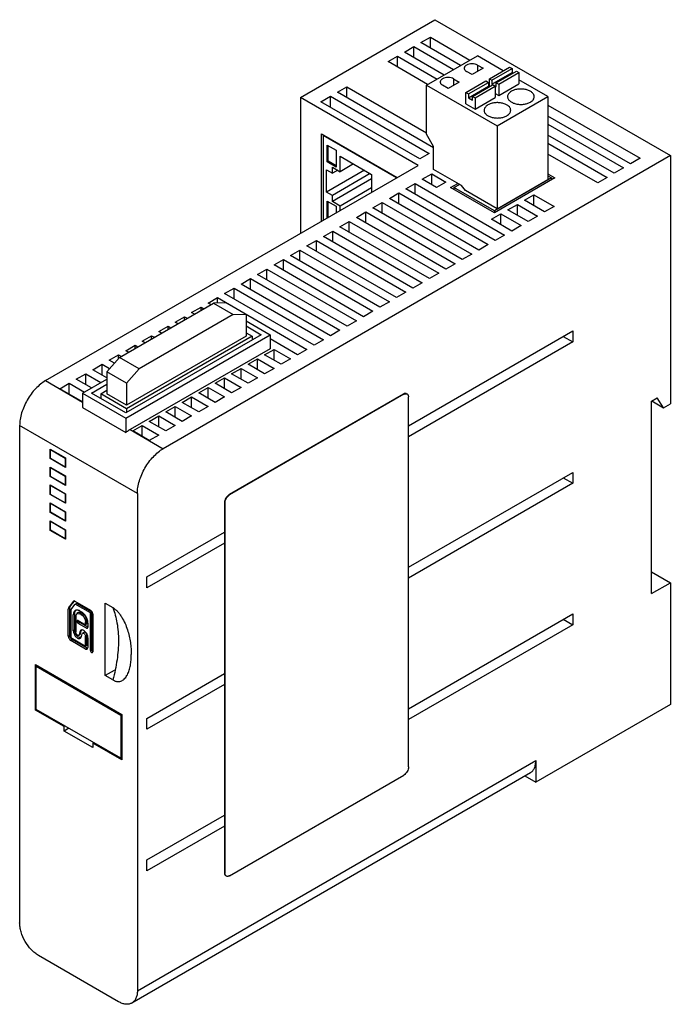
# Model space of a CAD drawing. Units: millimetres. Extents: x 14 to 112, y 15 to 162.
import ezdxf

# ---------------------------------------------------------------- set-up
doc = ezdxf.new("R2010")
doc.units = ezdxf.units.MM
doc.header["$LTSCALE"] = 11.499971
doc.layers.get('0').update_dxf_attribs({"linetype": 'CONTINUOUS'})

msp = doc.modelspace()

# ---------------------------------------------------------------- linework, layer by layer
at = {"color": 7}
for p, q in [((56.65, 150.64), (76.85, 162.31)), ((76.85, 162.31), (112.21, 141.9)), ((74.75, 158.87), (76.16, 159.68)), ((76.16, 158.05), (76.16, 159.68)), ((76.16, 159.68), (82.11, 156.25)), ((72.27, 157.44), (73.69, 158.26)), ((73.69, 156.62), (73.69, 158.26)), ((73.69, 158.26), (79.64, 154.82)), ((80.7, 155.43), (74.75, 158.87)), ((69.8, 156.01), (71.21, 156.83)), ((71.21, 155.19), (71.21, 156.83)), ((71.21, 156.83), (77.16, 153.39)), ((78.22, 154), (72.27, 157.44)), ((75.59, 152.48), (83.22, 156.89)), ((87.12, 154.64), (83.22, 156.89)), ((75.75, 152.58), (69.8, 156.01)), ((83.25, 155.5), (83.25, 154.54)), ((83.25, 155.5), (84.08, 155.02)), ((85.03, 153.43), (88.05, 155.18)), ((88.05, 155.18), (88.44, 154.96)), ((82.42, 154.06), (81.59, 154.54)), ((84.08, 155.02), (82.42, 154.06)), ((85.42, 153.21), (88.44, 154.96)), ((85.42, 152.63), (88.44, 154.38)), ((86.06, 152.84), (89.08, 154.59)), ((86.44, 152.62), (89.47, 154.36)), ((88.44, 154.96), (88.44, 154.38)), ((88.44, 154.38), (88.58, 154.3)), ((89.08, 154.59), (89.47, 154.36)), ((89.47, 154.36), (89.47, 152.67)), ((62.2, 151.42), (63.62, 152.24)), ((63.62, 150.61), (63.62, 152.24)), ((63.62, 152.24), (75.59, 145.33)), ((75.59, 145.12), (75.59, 152.48)), ((75.59, 152.48), (86.19, 146.36)), ((78.83, 151.99), (78, 152.47)), ((80.49, 152.94), (78.83, 151.99)), ((79.66, 153.42), (79.66, 152.47)), ((79.66, 153.42), (80.49, 152.94)), ((81.48, 151.38), (84.5, 153.13)), ((81.87, 151.16), (84.89, 152.9)), ((81.87, 150.58), (84.89, 152.32)), ((82.5, 150.79), (85.52, 152.54)), ((82.89, 150.57), (85.91, 152.31)), ((84.5, 153.13), (84.89, 152.9)), ((84.89, 152.9), (84.89, 152.32)), ((84.89, 152.32), (85.02, 152.25)), ((85.03, 152.25), (85.03, 153.43)), ((85.03, 153.43), (85.42, 153.21)), ((85.42, 153.21), (85.42, 152.63)), ((85.42, 152.63), (86.06, 152.26)), ((85.52, 152.54), (85.91, 152.31)), ((85.91, 152.31), (85.91, 150.62)), ((86.06, 152.26), (86.06, 152.84)), ((86.06, 152.84), (86.44, 152.62)), ((86.44, 150.93), (89.47, 152.67)), ((86.44, 152.62), (86.44, 150.93)), ((93.83, 150.77), (89.47, 153.29)), ((59.73, 149.99), (61.14, 150.81)), ((61.14, 149.18), (61.14, 150.81)), ((61.14, 150.81), (75.99, 142.24)), ((76.65, 143.08), (62.2, 151.42)), ((81.48, 149.69), (81.48, 151.38)), ((81.48, 151.38), (81.87, 151.16)), ((81.87, 151.16), (81.87, 150.58)), ((82.5, 150.21), (82.5, 150.79)), ((82.5, 150.79), (82.89, 150.57)), ((85.91, 151.23), (86.44, 150.93)), ((86.19, 146.36), (93.83, 150.77)), ((93.83, 150.77), (93.83, 138.32)), ((56.65, 150.64), (56.65, 130.23)), ((74.33, 140.44), (56.65, 150.64)), ((74.58, 141.42), (59.73, 149.99)), ((81.48, 149.69), (82.89, 148.88)), ((81.87, 150.58), (82.5, 150.21)), ((82.89, 148.88), (85.91, 150.62)), ((82.89, 150.57), (82.89, 148.88)), ((93.83, 149.48), (107.66, 141.5)), ((106.25, 140.68), (93.83, 147.85)), ((86.19, 146.36), (86.19, 133.91)), ((93.83, 146.63), (105.19, 140.07)), ((59.83, 132.07), (59.83, 145.17)), ((59.83, 145.17), (71.18, 138.62)), ((60.15, 144.99), (60.04, 144.93)), ((60.04, 144.93), (60.04, 132.19)), ((71.08, 138.56), (60.04, 144.93)), ((76.65, 143.29), (75.59, 145.12)), ((103.78, 139.25), (93.83, 144.99)), ((60.68, 140.97), (60.68, 143.5)), ((60.68, 143.5), (62.02, 142.72)), ((60.82, 141.05), (60.82, 143.42)), ((93.83, 143.77), (102.71, 138.64)), ((112.21, 141.9), (36.04, 97.92)), ((62.02, 142.72), (62.02, 140.19)), ((75.99, 142.24), (74.58, 141.42)), ((76.65, 139.83), (76.65, 143.29)), ((101.3, 137.82), (93.83, 142.14)), ((112.21, 141.9), (112.21, 104.65)), ((18.36, 108.13), (74.33, 140.44)), ((60.82, 141.05), (60.68, 140.97)), ((62.02, 140.19), (60.68, 140.97)), ((62.02, 140.36), (60.82, 141.05)), ((62.61, 139.49), (62.61, 141.81)), ((62.61, 141.81), (67.33, 139.09)), ((64.63, 140.65), (62.61, 139.49)), ((107.66, 141.5), (106.25, 140.68)), ((60.57, 136.43), (60.57, 139.75)), ((60.57, 139.75), (61.44, 139.25)), ((66.25, 139.71), (60.57, 136.43)), ((61.44, 139.25), (61.44, 140.16)), ((61.44, 140.16), (62.61, 139.49)), ((62.24, 139.7), (61.44, 139.25)), ((67.12, 139.21), (61.44, 135.93)), ((67.33, 139.09), (67.33, 136.4)), ((74.95, 138.35), (76.36, 139.16)), ((76.36, 137.53), (76.36, 139.16)), ((76.36, 139.16), (78.49, 137.94)), ((80.82, 137.43), (76.65, 139.83)), ((93.83, 139.16), (94.88, 138.56)), ((105.19, 140.07), (103.78, 139.25)), ((67.33, 138.41), (61.44, 135.02)), ((72.48, 136.92), (73.89, 137.74)), ((73.89, 136.1), (73.89, 137.74)), ((73.89, 137.74), (87.32, 129.98)), ((77.07, 137.12), (74.95, 138.35)), ((78.49, 137.94), (77.07, 137.12)), ((79.21, 137.11), (80.29, 137.73)), ((79.71, 137.11), (80.54, 137.59)), ((94.38, 138.56), (85.79, 133.6)), ((94.88, 138.56), (85.79, 133.31)), ((86.19, 133.91), (93.83, 138.32)), ((93.83, 138.88), (94.38, 138.56)), ((94.38, 138.56), (94.38, 138.27)), ((102.71, 138.64), (101.3, 137.82)), ((61.44, 135.93), (60.57, 136.43)), ((67.33, 137.07), (62.61, 134.34)), ((70, 135.49), (71.41, 136.31)), ((71.41, 134.67), (71.41, 136.31)), ((71.41, 136.31), (84.85, 128.55)), ((85.91, 129.16), (72.48, 136.92)), ((85.79, 133.31), (79.21, 137.11)), ((79.71, 137.11), (79.71, 136.82)), ((85.79, 133.6), (79.71, 137.11)), ((81.43, 136.66), (80.82, 137.43)), ((86.19, 133.91), (81.43, 136.66)), ((90.29, 135.2), (91.71, 136.02)), ((91.71, 134.39), (91.71, 136.02)), ((91.71, 136.02), (94.75, 134.27)), ((60.68, 132.56), (60.68, 135.09)), ((60.68, 135.09), (62.02, 134.31)), ((60.82, 132.64), (60.82, 135.01)), ((61.44, 135.02), (61.44, 135.93)), ((62.61, 134.34), (61.44, 135.02)), ((67.53, 134.06), (68.94, 134.88)), ((68.94, 133.24), (68.94, 134.88)), ((68.94, 134.88), (82.37, 127.12)), ((83.44, 127.73), (70, 135.49)), ((87.82, 133.78), (89.23, 134.59)), ((89.23, 132.96), (89.23, 134.59)), ((89.23, 134.59), (92.27, 132.84)), ((93.33, 133.45), (90.29, 135.2)), ((62.02, 134.31), (62.02, 133.33)), ((62.61, 133.67), (62.61, 134.34)), ((65.05, 132.63), (66.46, 133.45)), ((66.46, 131.82), (66.46, 133.45)), ((66.46, 133.45), (79.9, 125.69)), ((80.96, 126.3), (67.53, 134.06)), ((85.34, 132.35), (86.76, 133.16)), ((85.79, 133.6), (85.79, 133.31)), ((86.76, 131.53), (86.76, 133.16)), ((86.76, 133.16), (89.8, 131.41)), ((90.86, 132.02), (87.82, 133.78)), ((94.75, 134.27), (93.33, 133.45)), ((62.58, 131.2), (63.99, 132.02)), ((63.99, 130.39), (63.99, 132.02)), ((63.99, 132.02), (77.43, 124.26)), ((78.49, 124.88), (65.05, 132.63)), ((88.39, 130.59), (85.34, 132.35)), ((92.27, 132.84), (90.86, 132.02)), ((60.1, 129.77), (61.52, 130.59)), ((61.52, 128.96), (61.52, 130.59)), ((61.52, 130.59), (74.95, 122.83)), ((76.01, 123.45), (62.58, 131.2)), ((89.8, 131.41), (88.39, 130.59)), ((57.63, 128.35), (59.04, 129.16)), ((59.04, 127.53), (59.04, 129.16)), ((59.04, 129.16), (72.48, 121.41)), ((73.54, 122.02), (60.1, 129.77)), ((87.32, 129.98), (85.91, 129.16)), ((55.15, 126.92), (56.57, 127.73)), ((56.57, 126.1), (56.57, 127.73)), ((56.57, 127.73), (70, 119.98)), ((71.06, 120.59), (57.63, 128.35)), ((82.37, 127.12), (80.96, 126.3)), ((84.85, 128.55), (83.44, 127.73)), ((52.68, 125.49), (54.09, 126.3)), ((54.09, 124.67), (54.09, 126.3)), ((54.09, 126.3), (67.53, 118.55)), ((68.59, 119.16), (55.15, 126.92)), ((79.9, 125.69), (78.49, 124.88)), ((50.2, 124.06), (51.62, 124.88)), ((51.62, 123.24), (51.62, 124.88)), ((51.62, 124.88), (65.05, 117.12)), ((66.11, 117.73), (52.68, 125.49)), ((77.43, 124.26), (76.01, 123.45)), ((47.73, 122.63), (49.14, 123.45)), ((49.14, 121.81), (49.14, 123.45)), ((49.14, 123.45), (62.58, 115.69)), ((63.64, 116.3), (50.2, 124.06)), ((74.95, 122.83), (73.54, 122.02)), ((45.25, 121.2), (46.67, 122.02)), ((58.69, 113.44), (45.25, 121.2)), ((46.67, 120.38), (46.67, 122.02)), ((46.67, 122.02), (60.1, 114.26)), ((61.16, 114.87), (47.73, 122.63)), ((72.48, 121.41), (71.06, 120.59)), ((29.45, 111.61), (43.59, 119.77)), ((42.78, 119.77), (44.19, 120.59)), ((43.18, 119.54), (42.78, 119.77)), ((45.5, 119.81), (43.59, 119.77)), ((43.59, 119.77), (46.56, 118.06)), ((44.19, 119.79), (44.19, 120.59)), ((44.19, 120.59), (57.63, 112.83)), ((45.5, 119.81), (48.47, 118.1)), ((70, 119.98), (68.59, 119.16)), ((40.3, 118.34), (41.72, 119.16)), ((40.71, 118.11), (40.3, 118.34)), ((41.72, 118.69), (41.72, 119.16)), ((41.72, 119.16), (42.12, 118.93)), ((67.53, 118.55), (66.11, 117.73)), ((46.56, 118.06), (32.42, 109.89)), ((37.83, 116.91), (39.24, 117.73)), ((38.23, 116.68), (37.83, 116.91)), ((39.24, 117.26), (39.24, 117.73)), ((39.24, 117.73), (39.65, 117.5)), ((46.56, 118.06), (48.47, 118.1)), ((48.47, 118.1), (48.47, 114.81)), ((48.47, 117.11), (52.08, 115.03)), ((65.05, 117.12), (63.64, 116.3)), ((35.35, 115.49), (36.77, 116.3)), ((35.76, 115.25), (35.35, 115.49)), ((36.77, 115.83), (36.77, 116.3)), ((36.77, 116.3), (37.17, 116.07)), ((48.47, 116.36), (50.77, 115.03)), ((48.47, 115.32), (49.37, 114.8)), ((62.58, 115.69), (61.16, 114.87)), ((72.88, 101.35), (97.54, 115.59)), ((97.54, 115.59), (97.54, 113.95)), ((50.77, 115.03), (30.41, 103.28)), ((30.41, 102.52), (52.08, 115.03)), ((48.47, 114.81), (30.51, 104.44)), ((49.37, 114.8), (30.53, 103.92)), ((32.88, 114.06), (34.29, 114.87)), ((33.28, 113.82), (32.88, 114.06)), ((34.29, 114.4), (34.29, 114.87)), ((34.29, 114.87), (34.7, 114.64)), ((49.37, 114.8), (49.37, 114.22)), ((52.08, 115.03), (52.08, 112.92)), ((56.21, 112.02), (52.08, 114.4)), ((60.1, 114.26), (58.69, 113.44)), ((97.54, 113.95), (72.88, 99.72)), ((96.13, 114.77), (97.54, 113.95)), ((30.4, 112.63), (31.82, 113.44)), ((30.81, 112.39), (30.4, 112.63)), ((52.08, 112.92), (31.07, 100.79)), ((31.82, 112.98), (31.82, 113.44)), ((31.82, 113.44), (32.22, 113.21)), ((51.26, 112.02), (52.68, 112.83)), ((52.68, 111.2), (52.68, 112.83)), ((52.68, 112.83), (55.15, 111.4)), ((57.63, 112.83), (56.21, 112.02)), ((29.45, 111.61), (27.54, 109.44)), ((27.93, 111.2), (29.34, 112.02)), ((28.7, 110.76), (27.93, 111.2)), ((29.34, 111.49), (29.34, 112.02)), ((29.34, 112.02), (29.75, 111.78)), ((32.42, 109.89), (29.45, 111.61)), ((48.79, 110.59), (50.2, 111.4)), ((50.2, 109.77), (50.2, 111.4)), ((50.2, 111.4), (52.68, 109.97)), ((53.74, 110.59), (51.26, 112.02)), ((55.15, 111.4), (53.74, 110.59)), ((25.45, 109.77), (26.87, 110.59)), ((27.54, 108.57), (25.45, 109.77)), ((26.87, 108.95), (26.87, 110.59)), ((26.87, 110.59), (27.98, 109.94)), ((27.54, 109.44), (27.54, 106.15)), ((30.51, 107.73), (27.54, 109.44)), ((30.51, 107.73), (32.42, 109.89)), ((46.31, 109.16), (47.73, 109.97)), ((47.73, 108.34), (47.73, 109.97)), ((47.73, 109.97), (50.2, 108.55)), ((51.26, 109.16), (48.79, 110.59)), ((52.68, 109.97), (51.26, 109.16)), ((18.36, 108.13), (23.93, 104.91)), ((22.98, 108.34), (24.39, 109.16)), ((25.25, 107.03), (22.98, 108.34)), ((23.93, 106.26), (27.54, 108.35)), ((24.39, 107.53), (24.39, 109.16)), ((24.39, 109.16), (26.67, 107.84)), ((43.84, 107.73), (45.25, 108.55)), ((45.25, 106.91), (45.25, 108.55)), ((45.25, 108.55), (47.73, 107.12)), ((48.79, 107.73), (46.31, 109.16)), ((50.2, 108.55), (48.79, 107.73)), ((20.5, 106.91), (21.92, 107.73)), ((23.93, 104.94), (20.5, 106.91)), ((21.92, 106.1), (21.92, 107.73)), ((21.92, 107.73), (24.19, 106.41)), ((25.24, 106.26), (27.54, 107.59)), ((26.64, 106.16), (27.54, 106.68)), ((30.51, 107.73), (30.51, 104.44)), ((41.36, 106.3), (42.78, 107.12)), ((42.78, 105.48), (42.78, 107.12)), ((42.78, 107.12), (45.25, 105.69)), ((46.31, 106.3), (43.84, 107.73)), ((47.73, 107.12), (46.31, 106.3)), ((23.93, 106.26), (23.93, 104.09)), ((23.93, 106.26), (30.41, 102.52)), ((30.41, 103.28), (25.24, 106.26)), ((26.64, 106.16), (26.64, 105.45)), ((30.53, 103.92), (26.64, 106.16)), ((30.51, 104.44), (27.54, 106.15)), ((38.89, 104.87), (40.3, 105.69)), ((40.3, 104.06), (40.3, 105.69)), ((40.3, 105.69), (42.78, 104.26)), ((43.84, 104.87), (41.36, 106.3)), ((45.25, 105.69), (43.84, 104.87)), ((72.1, 106.12), (45.94, 91.02)), ((72.17, 106.08), (46.01, 90.98)), ((72.17, 106.08), (72.1, 106.12)), ((72.88, 50.15), (72.88, 105.68)), ((109.38, 105.05), (110.21, 105.54)), ((109.38, 76.17), (109.38, 105.05)), ((109.44, 105.09), (111.2, 104.07)), ((111.2, 104.07), (110.21, 105.54)), ((23.93, 104.09), (30.41, 100.34)), ((30.53, 103.92), (30.53, 103.34)), ((36.41, 103.44), (37.83, 104.26)), ((37.83, 102.63), (37.83, 104.26)), ((37.83, 104.26), (40.3, 102.83)), ((41.36, 103.44), (38.89, 104.87)), ((42.78, 104.26), (41.36, 103.44)), ((111.2, 104.07), (112.21, 104.65)), ((30.41, 102.52), (30.41, 100.34)), ((33.94, 102.01), (35.35, 102.83)), ((36.41, 100.59), (33.94, 102.01)), ((35.35, 101.2), (35.35, 102.83)), ((35.35, 102.83), (37.83, 101.4)), ((38.89, 102.01), (36.41, 103.44)), ((40.3, 102.83), (38.89, 102.01)), ((14.47, 101.39), (14.47, 26.76)), ((32.15, 91.18), (14.47, 101.39)), ((31.07, 100.79), (36.04, 97.92)), ((31.46, 100.59), (32.88, 101.4)), ((33.94, 99.16), (31.46, 100.59)), ((32.88, 99.77), (32.88, 101.4)), ((32.88, 101.4), (35.35, 99.97)), ((37.83, 101.4), (36.41, 100.59)), ((35.35, 99.97), (33.94, 99.16)), ((19.06, 96.44), (19.06, 97.87)), ((19.06, 97.87), (21.36, 96.54)), ((19.1, 97.8), (19.13, 97.83)), ((19.1, 96.46), (19.1, 97.8)), ((19.1, 97.8), (21.32, 96.52)), ((19.1, 96.46), (19.06, 96.44)), ((21.36, 95.11), (19.06, 96.44)), ((21.32, 95.17), (19.1, 96.46)), ((21.32, 96.52), (21.36, 96.54)), ((21.32, 96.52), (21.32, 95.17)), ((21.36, 96.54), (21.36, 95.11)), ((19.06, 93.74), (19.06, 95.17)), ((19.06, 95.17), (21.36, 93.84)), ((19.1, 95.11), (19.13, 95.13)), ((19.1, 93.76), (19.1, 95.11)), ((19.1, 95.11), (21.32, 93.82)), ((21.32, 95.17), (21.36, 95.19)), ((19.1, 93.76), (19.06, 93.74)), ((21.36, 92.42), (19.06, 93.74)), ((21.32, 92.48), (19.1, 93.76)), ((21.32, 93.82), (21.36, 93.84)), ((21.32, 93.82), (21.32, 92.48)), ((21.36, 93.84), (21.36, 92.42)), ((72.88, 80.12), (97.54, 94.36)), ((96.13, 93.54), (97.54, 92.73)), ((97.54, 94.36), (97.54, 92.73)), ((19.06, 91.05), (19.06, 92.48)), ((19.06, 92.48), (21.36, 91.15)), ((19.1, 92.42), (19.13, 92.44)), ((19.1, 91.07), (19.1, 92.42)), ((19.1, 92.42), (21.32, 91.13)), ((21.32, 92.48), (21.36, 92.5)), ((97.54, 92.73), (72.88, 78.49)), ((19.1, 91.07), (19.06, 91.05)), ((21.36, 89.72), (19.06, 91.05)), ((21.32, 89.78), (19.1, 91.07)), ((21.32, 91.13), (21.36, 91.15)), ((21.32, 91.13), (21.32, 89.78)), ((21.36, 91.15), (21.36, 89.72)), ((32.15, 91.18), (32.15, 16.55)), ((45.94, 91.02), (46.01, 90.98)), ((19.06, 88.35), (19.06, 89.78)), ((19.06, 89.78), (21.36, 88.46)), ((19.1, 89.72), (19.13, 89.74)), ((19.1, 88.37), (19.1, 89.72)), ((19.1, 89.72), (21.32, 88.44)), ((21.32, 89.78), (21.36, 89.8)), ((45.23, 89.8), (45.23, 34.27)), ((45.3, 89.75), (45.23, 89.8)), ((45.3, 89.75), (45.3, 34.23)), ((19.1, 88.37), (19.06, 88.35)), ((21.36, 87.03), (19.06, 88.35)), ((21.32, 87.09), (19.1, 88.37)), ((21.32, 88.44), (21.36, 88.46)), ((21.32, 88.44), (21.32, 87.09)), ((21.36, 88.46), (21.36, 87.03)), ((19.06, 85.66), (19.06, 87.09)), ((19.06, 87.09), (21.36, 85.76)), ((19.1, 87.03), (19.13, 87.05)), ((19.1, 85.68), (19.1, 87.03)), ((19.1, 87.03), (21.32, 85.74)), ((21.32, 87.09), (21.36, 87.11)), ((21.32, 85.74), (21.36, 85.76)), ((21.32, 85.74), (21.32, 84.39)), ((21.36, 85.76), (21.36, 84.33)), ((19.1, 85.68), (19.06, 85.66)), ((21.36, 84.33), (19.06, 85.66)), ((21.32, 84.39), (19.1, 85.68)), ((21.32, 84.39), (21.36, 84.41)), ((33.59, 78.67), (45.23, 85.39)), ((45.23, 83.75), (33.59, 77.03)), ((33.59, 77.03), (33.59, 78.67)), ((109.38, 79.43), (112.21, 77.8)), ((109.38, 76.17), (112.21, 77.8)), ((112.21, 77.8), (112.21, 59.51)), ((22, 73.95), (21.78, 73.83)), ((22.56, 75.02), (21.89, 74.21)), ((21.89, 74.21), (22.11, 74.33)), ((22, 69.88), (22, 73.95)), ((22.11, 74.33), (22.7, 75.06)), ((22.15, 73.74), (22.83, 74.58)), ((22.59, 75.05), (22.56, 75.02)), ((22.6, 75.04), (22.56, 75.02)), ((22.78, 75.03), (25.1, 73.69)), ((23.05, 74.7), (22.83, 74.58)), ((25.09, 73.28), (22.83, 74.58)), ((25.3, 73.4), (23.05, 74.7)), ((27.33, 63.86), (27.33, 74.72)), ((27.33, 74.72), (28.46, 74.07)), ((21.78, 69.76), (21.78, 73.83)), ((22.15, 73.74), (22.15, 69.56)), ((22.74, 73.11), (22.53, 72.99)), ((22.53, 70.58), (22.53, 72.99)), ((22.74, 70.71), (22.74, 73.11)), ((22.89, 72.78), (23.08, 73.2)), ((22.89, 72.78), (22.89, 70.38)), ((23.29, 73.32), (23.08, 73.2)), ((23.08, 73.2), (23.53, 73.15)), ((23.53, 73.57), (23.73, 73.45)), ((23.74, 73.27), (23.53, 73.15)), ((23.73, 73.03), (23.53, 73.15)), ((23.73, 73.03), (23.94, 73.16)), ((23.94, 73.16), (23.74, 73.27)), ((25.3, 73.4), (25.09, 73.28)), ((25.09, 67.65), (25.09, 73.28)), ((25.3, 67.77), (25.3, 73.4)), ((25.45, 73.08), (25.45, 67.44)), ((72.88, 58.89), (97.54, 73.13)), ((97.54, 73.13), (97.54, 71.5)), ((23.28, 72.12), (24.37, 71.49)), ((23.49, 71.83), (23.28, 71.7)), ((24.52, 70.99), (23.28, 71.7)), ((24.73, 71.11), (23.49, 71.83)), ((24.58, 72.05), (24.37, 71.93)), ((24.37, 71.49), (24.37, 71.93)), ((24.58, 71.62), (24.37, 71.49)), ((24.52, 70.99), (24.73, 71.11)), ((24.52, 70.99), (24.67, 70.97)), ((24.58, 71.62), (24.58, 72.05)), ((24.67, 70.97), (24.73, 71.11)), ((24.73, 71.72), (24.73, 71.11)), ((97.54, 71.5), (72.88, 57.26)), ((96.13, 72.31), (97.54, 71.5)), ((21.78, 69.76), (22, 69.88)), ((22.15, 69.56), (24.37, 68.27)), ((22.53, 70.58), (22.74, 70.71)), ((23.55, 70.03), (23.34, 69.9)), ((23.41, 70.01), (23.34, 69.9)), ((23.5, 70.42), (23.41, 70.01)), ((23.41, 70.01), (23.62, 70.13)), ((23.67, 70.67), (23.5, 70.42)), ((23.71, 70.55), (23.5, 70.42)), ((23.55, 70.03), (23.62, 70.13)), ((23.59, 69.46), (23.76, 69.71)), ((23.62, 70.13), (23.71, 70.55)), ((23.76, 69.71), (23.85, 70.13)), ((23.85, 70.13), (23.92, 70.23)), ((24.13, 70.35), (23.92, 70.23)), ((24.58, 69.88), (24.37, 69.76)), ((24.37, 68.27), (24.37, 69.76)), ((24.58, 68.4), (24.58, 69.89)), ((24.73, 69.55), (24.73, 68.06)), ((22.35, 69.27), (22.14, 69.15)), ((24.37, 67.85), (22.14, 69.15)), ((24.59, 67.98), (22.35, 69.27)), ((24.58, 68.4), (24.37, 68.27)), ((24.62, 67.83), (24.73, 68.06)), ((24.37, 67.85), (24.59, 67.98)), ((24.37, 67.85), (24.62, 67.83)), ((25.09, 67.65), (25.3, 67.77)), ((25.4, 67.33), (25.45, 67.44)), ((16.83, 58.7), (16.83, 65.52)), ((16.83, 65.52), (29.8, 58.03)), ((16.97, 65.27), (17.11, 65.35)), ((16.97, 58.78), (16.97, 65.27)), ((16.97, 65.27), (29.66, 57.94)), ((28.66, 64.63), (27.33, 63.86)), ((28.46, 63.21), (27.33, 63.86)), ((33.59, 57.44), (45.23, 64.16)), ((45.23, 62.52), (33.59, 55.8)), ((112.21, 59.51), (92.01, 47.85)), ((16.97, 58.78), (16.83, 58.7)), ((21.16, 56.2), (16.83, 58.7)), ((29.66, 51.45), (16.97, 58.78)), ((29.66, 57.94), (29.8, 58.03)), ((29.66, 57.94), (29.66, 51.45)), ((29.8, 58.03), (29.8, 51.21)), ((21.3, 56.28), (21.16, 56.2)), ((21.16, 55.54), (21.16, 56.2)), ((33.59, 55.8), (33.59, 57.44)), ((21.86, 55.95), (21.16, 55.54)), ((25.47, 53.05), (21.16, 55.54)), ((25.61, 53.79), (25.47, 53.71)), ((29.8, 51.21), (25.47, 53.71)), ((25.47, 53.71), (25.47, 53.05)), ((29.66, 51.45), (29.8, 51.53)), ((32.15, 16.55), (92.01, 51.11)), ((92.01, 51.11), (92.01, 47.85)), ((91.18, 49.28), (31.32, 14.72)), ((46.01, 33.82), (72.17, 48.93)), ((90.35, 48.8), (92.01, 47.85)), ((33.59, 36.21), (45.23, 42.93)), ((45.23, 41.29), (33.59, 34.58)), ((33.59, 34.58), (33.59, 36.21)), ((45.23, 34.27), (45.3, 34.23)), ((29.32, 14.92), (17.3, 21.86))]:
    msp.add_line(p, q, dxfattribs=at)
for centre, radius, start, end in [((46.48, 90.16), 0.947, 120.004, 121.1849), ((46.25, 89.75), 0.947, 178.8152, 179.9958), ((23.34, 72.58), 0.806, 59.9915, 62.1449), ((23.97, 70.61), 1.16, 227.5567, 229.6612), ((23.64, 69.92), 0.376, 269.2037, 274.5155), ((23.5, 69.65), 1.16, 47.5597, 49.6628)]:
    msp.add_arc(centre, radius, start, end, dxfattribs=at)
for points, knots in [([(81.59, 155.5), (81.54, 155.47), (81.44, 155.4), (81.33, 155.29), (81.26, 155.16), (81.25, 155.06), (81.25, 155.02)], [0, 0, 0, 0, 0.289542, 0.549119, 0.782256, 1, 1, 1, 1]), ([(83.25, 155.5), (83.13, 155.57), (82.86, 155.67), (82.42, 155.71), (81.98, 155.67), (81.71, 155.57), (81.59, 155.5)], [0, 0, 0, 0, 0.237253, 0.500001, 0.762748, 1, 1, 1, 1]), ([(81.25, 155.02), (81.25, 154.97), (81.26, 154.88), (81.33, 154.75), (81.44, 154.63), (81.54, 154.57), (81.59, 154.54)], [0, 0, 0, 0, 0.217743, 0.450881, 0.710458, 1, 1, 1, 1]), ([(78, 153.42), (77.95, 153.39), (77.85, 153.33), (77.74, 153.21), (77.67, 153.08), (77.65, 152.99), (77.65, 152.94)], [0, 0, 0, 0, 0.289542, 0.549119, 0.782256, 1, 1, 1, 1]), ([(77.65, 152.94), (77.65, 152.9), (77.67, 152.81), (77.74, 152.68), (77.85, 152.56), (77.95, 152.49), (78, 152.47)], [0, 0, 0, 0, 0.217743, 0.450881, 0.710458, 1, 1, 1, 1]), ([(79.66, 153.42), (79.54, 153.49), (79.27, 153.59), (78.83, 153.64), (78.39, 153.59), (78.12, 153.49), (78, 153.42)], [0, 0, 0, 0, 0.237253, 0.500001, 0.762748, 1, 1, 1, 1]), ([(88.35, 151.56), (88.26, 151.51), (88.1, 151.4), (87.91, 151.2), (87.79, 150.98), (87.76, 150.82), (87.76, 150.75)], [0, 0, 0, 0, 0.289547, 0.549138, 0.782279, 1, 1, 1, 1]), ([(87.76, 150.75), (87.76, 150.69), (87.78, 150.57), (87.87, 150.34), (88.11, 150.07), (88.51, 149.83), (89.01, 149.66), (89.57, 149.58), (90.15, 149.6), (90.69, 149.71), (91.03, 149.84), (91.18, 149.93)], [0, 0, 0, 0, 0.042875, 0.087522, 0.186921, 0.304232, 0.437953, 0.582355, 0.729567, 0.871258, 1, 1, 1, 1]), ([(91.76, 150.75), (91.76, 150.8), (91.75, 150.92), (91.66, 151.15), (91.42, 151.42), (91.02, 151.67), (90.52, 151.83), (89.96, 151.91), (89.38, 151.9), (88.83, 151.79), (88.5, 151.65), (88.35, 151.56)], [0, 0, 0, 0, 0.042875, 0.087522, 0.186921, 0.304232, 0.437953, 0.582355, 0.729567, 0.871258, 1, 1, 1, 1]), ([(91.18, 149.93), (91.27, 149.98), (91.43, 150.09), (91.62, 150.29), (91.74, 150.51), (91.76, 150.67), (91.76, 150.75)], [0, 0, 0, 0, 0.289547, 0.549138, 0.782279, 1, 1, 1, 1]), ([(84.81, 149.52), (84.73, 149.47), (84.57, 149.36), (84.38, 149.16), (84.26, 148.94), (84.23, 148.78), (84.23, 148.71)], [0, 0, 0, 0, 0.289547, 0.549138, 0.782279, 1, 1, 1, 1]), ([(88.23, 148.71), (88.23, 148.76), (88.21, 148.88), (88.12, 149.11), (87.89, 149.38), (87.49, 149.62), (86.98, 149.79), (86.42, 149.87), (85.84, 149.85), (85.3, 149.75), (84.96, 149.61), (84.81, 149.52)], [0, 0, 0, 0, 0.042875, 0.087522, 0.186921, 0.304232, 0.437953, 0.582355, 0.729567, 0.871258, 1, 1, 1, 1]), ([(84.23, 148.71), (84.23, 148.65), (84.24, 148.53), (84.34, 148.3), (84.57, 148.03), (84.97, 147.79), (85.47, 147.62), (86.04, 147.54), (86.61, 147.56), (87.16, 147.66), (87.49, 147.8), (87.64, 147.89)], [0, 0, 0, 0, 0.042875, 0.087522, 0.186921, 0.304232, 0.437953, 0.582355, 0.729567, 0.871258, 1, 1, 1, 1]), ([(87.64, 147.89), (87.73, 147.94), (87.89, 148.05), (88.08, 148.25), (88.2, 148.47), (88.23, 148.63), (88.23, 148.71)], [0, 0, 0, 0, 0.289547, 0.549138, 0.782279, 1, 1, 1, 1]), ([(18.36, 108.13), (18.09, 107.97), (17.57, 107.6), (16.84, 106.93), (16.18, 106.13), (15.59, 105.23), (15.11, 104.28), (14.75, 103.3), (14.53, 102.34), (14.47, 101.7), (14.47, 101.39)], [0, 0, 0, 0, 0.114146, 0.237335, 0.366975, 0.499998, 0.633022, 0.762663, 0.885852, 1, 1, 1, 1]), ([(72.6, 106.17), (72.57, 106.19), (72.49, 106.22), (72.37, 106.22), (72.23, 106.19), (72.14, 106.15), (72.1, 106.12)], [0, 0, 0, 0, 0.217746, 0.450884, 0.71046, 1, 1, 1, 1]), ([(72.17, 106.08), (72.21, 106.1), (72.28, 106.14), (72.42, 106.18), (72.52, 106.18), (72.59, 106.17)], [0, 0, 0, 0, 0.283853, 0.544542, 1, 1, 1, 1]), ([(72.59, 106.17), (72.59, 106.17), (72.62, 106.16), (72.65, 106.14), (72.67, 106.13)], [0, 0, 0, 0, 0.252846, 1, 1, 1, 1]), ([(72.67, 106.13), (72.7, 106.11), (72.77, 106.06), (72.83, 105.96), (72.87, 105.82), (72.88, 105.73), (72.88, 105.68)], [0, 0, 0, 0, 0.217744, 0.450882, 0.710459, 1, 1, 1, 1]), ([(31.07, 100.79), (31.01, 100.76), (30.78, 100.62), (30.57, 100.47), (30.41, 100.34)], [0, 0, 0, 0, 0.242757, 1, 1, 1, 1]), ([(32.15, 91.18), (32.15, 91.49), (32.21, 92.13), (32.43, 93.1), (32.79, 94.07), (33.27, 95.03), (33.86, 95.92), (34.52, 96.72), (35.25, 97.4), (35.77, 97.77), (36.04, 97.92)], [0, 0, 0, 0, 0.114148, 0.237337, 0.366978, 0.500002, 0.633025, 0.762665, 0.885854, 1, 1, 1, 1]), ([(45.94, 91.02), (45.84, 90.96), (45.65, 90.8), (45.43, 90.5), (45.27, 90.16), (45.23, 89.91), (45.23, 89.8)], [0, 0, 0, 0, 0.237252, 0.499999, 0.762746, 1, 1, 1, 1]), ([(45.3, 89.77), (45.3, 89.89), (45.35, 90.12), (45.5, 90.46), (45.71, 90.75), (45.89, 90.91), (45.99, 90.97)], [0, 0, 0, 0, 0.238038, 0.500002, 0.761964, 1, 1, 1, 1]), ([(21.89, 74.21), (21.88, 74.18), (21.8, 74.07), (21.78, 73.93), (21.78, 73.83)], [0, 0, 0, 0, 0.222986, 1, 1, 1, 1]), ([(22, 73.95), (22, 73.99), (22, 74.12), (22.05, 74.26), (22.11, 74.33)], [0, 0, 0, 0, 0.282758, 1, 1, 1, 1]), ([(22.78, 75.03), (22.75, 75.05), (22.69, 75.07), (22.62, 75.06), (22.59, 75.05)], [0, 0, 0, 0, 0.550713, 1, 1, 1, 1]), ([(28.46, 74.07), (28.75, 73.33), (29.18, 71.69), (29.38, 69.05), (29.15, 66.17), (28.73, 64.21), (28.46, 63.21)], [0, 0, 0, 0, 0.216729, 0.456475, 0.71857, 1, 1, 1, 1]), ([(28.46, 74.07), (28.52, 74.03), (28.65, 73.95), (28.83, 73.81), (29.01, 73.65), (29.25, 73.41), (29.52, 73.07), (29.91, 72.49), (30.31, 71.72), (30.78, 70.45), (31.07, 69.18), (31.21, 67.94), (31.23, 67.33), (31.23, 67.04)], [0, 0, 0, 0, 0.028429, 0.058202, 0.089055, 0.120921, 0.186692, 0.253945, 0.388675, 0.520393, 0.769725, 0.887291, 1, 1, 1, 1]), ([(22.82, 73.64), (22.78, 73.61), (22.69, 73.54), (22.6, 73.39), (22.54, 73.2), (22.53, 73.06), (22.53, 72.99)], [0, 0, 0, 0, 0.217745, 0.450883, 0.71046, 1, 1, 1, 1]), ([(22.74, 73.11), (22.74, 73.13), (22.74, 73.2), (22.75, 73.27), (22.76, 73.32)], [0, 0, 0, 0, 0.259145, 1, 1, 1, 1]), ([(22.76, 73.32), (22.76, 73.35), (22.79, 73.46), (22.84, 73.57), (22.89, 73.63)], [0, 0, 0, 0, 0.270489, 1, 1, 1, 1]), ([(23.53, 73.57), (23.47, 73.6), (23.34, 73.66), (23.15, 73.71), (22.98, 73.7), (22.87, 73.66), (22.82, 73.64)], [0, 0, 0, 0, 0.289539, 0.549116, 0.782254, 1, 1, 1, 1]), ([(23.71, 73.29), (23.67, 73.31), (23.6, 73.34), (23.49, 73.36), (23.38, 73.36), (23.32, 73.33), (23.29, 73.32)], [0, 0, 0, 0, 0.287016, 0.545954, 0.78011, 1, 1, 1, 1]), ([(24.73, 71.72), (24.73, 71.89), (24.67, 72.23), (24.45, 72.72), (24.14, 73.14), (23.87, 73.37), (23.73, 73.45)], [0, 0, 0, 0, 0.237254, 0.500001, 0.762748, 1, 1, 1, 1]), ([(23.73, 73.03), (23.82, 72.98), (23.99, 72.84), (24.19, 72.56), (24.33, 72.26), (24.37, 72.04), (24.37, 71.93)], [0, 0, 0, 0, 0.237243, 0.499999, 0.762756, 1, 1, 1, 1]), ([(24.58, 72.05), (24.58, 72.16), (24.54, 72.38), (24.4, 72.69), (24.2, 72.96), (24.03, 73.1), (23.94, 73.16)], [0, 0, 0, 0, 0.237244, 0.500001, 0.762757, 1, 1, 1, 1]), ([(25.45, 73.08), (25.45, 73.14), (25.43, 73.26), (25.36, 73.43), (25.24, 73.58), (25.15, 73.66), (25.1, 73.69)], [0, 0, 0, 0, 0.237244, 0.500001, 0.762757, 1, 1, 1, 1]), ([(23.15, 72.13), (23.13, 72.12), (23.1, 72.09), (23.1, 72.04), (23.1, 72.02)], [0, 0, 0, 0, 0.449962, 1, 1, 1, 1]), ([(23.1, 72.02), (23.1, 71.99), (23.11, 71.92), (23.15, 71.84), (23.2, 71.76), (23.25, 71.72), (23.28, 71.7)], [0, 0, 0, 0, 0.237047, 0.499999, 0.762953, 1, 1, 1, 1]), ([(23.28, 72.12), (23.26, 72.13), (23.22, 72.15), (23.17, 72.14), (23.15, 72.13)], [0, 0, 0, 0, 0.550038, 1, 1, 1, 1]), ([(23.49, 71.83), (23.44, 71.85), (23.36, 71.94), (23.32, 72.04), (23.31, 72.1)], [0, 0, 0, 0, 0.489467, 1, 1, 1, 1]), ([(21.78, 69.76), (21.78, 69.7), (21.8, 69.58), (21.88, 69.41), (21.99, 69.25), (22.09, 69.17), (22.14, 69.15)], [0, 0, 0, 0, 0.237244, 0.500001, 0.762757, 1, 1, 1, 1]), ([(22.09, 69.54), (22.06, 69.6), (22.02, 69.71), (22, 69.82), (22, 69.88)], [0, 0, 0, 0, 0.525519, 1, 1, 1, 1]), ([(22.35, 69.27), (22.3, 69.3), (22.2, 69.38), (22.13, 69.48), (22.09, 69.54)], [0, 0, 0, 0, 0.474527, 1, 1, 1, 1]), ([(22.53, 70.58), (22.53, 70.51), (22.55, 70.35), (22.63, 70.12), (22.75, 69.9), (22.9, 69.7), (23.08, 69.54), (23.26, 69.45), (23.44, 69.41), (23.55, 69.44), (23.59, 69.46)], [0, 0, 0, 0, 0.12879, 0.270627, 0.417906, 0.562415, 0.696232, 0.813621, 0.913086, 1, 1, 1, 1]), ([(22.8, 70.36), (22.79, 70.39), (22.76, 70.5), (22.74, 70.62), (22.74, 70.71)], [0, 0, 0, 0, 0.265259, 1, 1, 1, 1]), ([(22.9, 70.14), (22.89, 70.15), (22.85, 70.23), (22.82, 70.3), (22.8, 70.36)], [0, 0, 0, 0, 0.253157, 1, 1, 1, 1]), ([(23.34, 69.9), (23.32, 69.89), (23.27, 69.88), (23.2, 69.9), (23.12, 69.94), (23.02, 70.03), (22.93, 70.17), (22.89, 70.31), (22.89, 70.38)], [0, 0, 0, 0, 0.087168, 0.186756, 0.30444, 0.438614, 0.729978, 1, 1, 1, 1]), ([(23.19, 69.76), (23.16, 69.78), (23.05, 69.9), (22.96, 70.03), (22.9, 70.14)], [0, 0, 0, 0, 0.241134, 1, 1, 1, 1]), ([(23.64, 69.54), (23.57, 69.55), (23.41, 69.59), (23.29, 69.68), (23.22, 69.73)], [0, 0, 0, 0, 0.453885, 1, 1, 1, 1]), ([(24.25, 70.53), (24.2, 70.57), (24.1, 70.64), (23.95, 70.71), (23.8, 70.72), (23.7, 70.7), (23.67, 70.67)], [0, 0, 0, 0, 0.300871, 0.565335, 0.794239, 1, 1, 1, 1]), ([(23.71, 70.55), (23.71, 70.55), (23.72, 70.58), (23.73, 70.61), (23.74, 70.63)], [0, 0, 0, 0, 0.2576, 1, 1, 1, 1]), ([(23.74, 70.63), (23.74, 70.64), (23.76, 70.67), (23.77, 70.7), (23.79, 70.72)], [0, 0, 0, 0, 0.258365, 1, 1, 1, 1]), ([(23.92, 70.23), (23.94, 70.24), (23.99, 70.25), (24.06, 70.24), (24.14, 70.2), (24.24, 70.11), (24.33, 69.96), (24.37, 69.83), (24.37, 69.76)], [0, 0, 0, 0, 0.087168, 0.186756, 0.30444, 0.438614, 0.729978, 1, 1, 1, 1]), ([(24.58, 69.89), (24.58, 69.92), (24.57, 69.99), (24.54, 70.08), (24.49, 70.18), (24.42, 70.26), (24.35, 70.32), (24.27, 70.36), (24.2, 70.38), (24.15, 70.37), (24.13, 70.35)], [0, 0, 0, 0, 0.129093, 0.271865, 0.419127, 0.563242, 0.696776, 0.81383, 0.913096, 1, 1, 1, 1]), ([(24.73, 69.55), (24.73, 69.63), (24.7, 69.81), (24.61, 70.06), (24.47, 70.3), (24.35, 70.44), (24.28, 70.5)], [0, 0, 0, 0, 0.230569, 0.485191, 0.747543, 1, 1, 1, 1]), ([(24.64, 67.95), (24.64, 67.95), (24.62, 67.96), (24.6, 67.97), (24.59, 67.98)], [0, 0, 0, 0, 0.242862, 1, 1, 1, 1]), ([(24.69, 67.93), (24.69, 67.93), (24.67, 67.94), (24.65, 67.94), (24.64, 67.95)], [0, 0, 0, 0, 0.24205, 1, 1, 1, 1]), ([(25.09, 67.65), (25.09, 67.61), (25.12, 67.51), (25.18, 67.41), (25.25, 67.35), (25.3, 67.32), (25.35, 67.31), (25.39, 67.32), (25.4, 67.33)], [0, 0, 0, 0, 0.270015, 0.561344, 0.695532, 0.813152, 0.912905, 1, 1, 1, 1]), ([(25.39, 67.54), (25.37, 67.57), (25.32, 67.65), (25.3, 67.73), (25.3, 67.77)], [0, 0, 0, 0, 0.522546, 1, 1, 1, 1]), ([(25.45, 67.49), (25.44, 67.49), (25.42, 67.51), (25.41, 67.53), (25.39, 67.54)], [0, 0, 0, 0, 0.241258, 1, 1, 1, 1]), ([(28.46, 63.21), (28.52, 63.18), (28.64, 63.12), (28.82, 63.04), (29, 63), (29.23, 62.96), (29.51, 62.98), (29.81, 63.08), (30.07, 63.24), (30.3, 63.46), (30.5, 63.71), (30.72, 64.11), (30.94, 64.67), (31.11, 65.41), (31.21, 66.21), (31.23, 66.76), (31.23, 67.04)], [0, 0, 0, 0, 0.036111, 0.070262, 0.102537, 0.133005, 0.189676, 0.243132, 0.295835, 0.349453, 0.404891, 0.462544, 0.584659, 0.715521, 0.854174, 1, 1, 1, 1]), ([(91.18, 49.28), (91.31, 49.36), (91.56, 49.57), (91.82, 50), (91.97, 50.52), (92.01, 50.91), (92.01, 51.11)], [0, 0, 0, 0, 0.217783, 0.45091, 0.710297, 1, 1, 1, 1]), ([(72.88, 50.15), (72.88, 50.04), (72.83, 49.79), (72.68, 49.45), (72.46, 49.15), (72.27, 48.99), (72.17, 48.93)], [0, 0, 0, 0, 0.237254, 0.500002, 0.762748, 1, 1, 1, 1]), ([(45.23, 34.27), (45.23, 34.22), (45.24, 34.13), (45.28, 33.99), (45.34, 33.89), (45.4, 33.83), (45.44, 33.82)], [0, 0, 0, 0, 0.289541, 0.549118, 0.782256, 1, 1, 1, 1]), ([(45.44, 33.83), (45.39, 33.88), (45.34, 33.97), (45.31, 34.11), (45.3, 34.19), (45.3, 34.23)], [0, 0, 0, 0, 0.455462, 0.71615, 1, 1, 1, 1]), ([(45.51, 33.77), (45.49, 33.79), (45.46, 33.8), (45.44, 33.82), (45.44, 33.83)], [0, 0, 0, 0, 0.747151, 1, 1, 1, 1]), ([(46.01, 33.82), (45.96, 33.8), (45.88, 33.76), (45.74, 33.72), (45.62, 33.73), (45.54, 33.76), (45.51, 33.77)], [0, 0, 0, 0, 0.28954, 0.549116, 0.782255, 1, 1, 1, 1]), ([(17.3, 21.86), (17.11, 21.97), (16.72, 22.24), (16.01, 22.91), (15.25, 23.95), (14.73, 25.12), (14.51, 26.07), (14.47, 26.54), (14.47, 26.76)], [0, 0, 0, 0, 0.114225, 0.237558, 0.499999, 0.76244, 0.885774, 1, 1, 1, 1]), ([(32.15, 16.55), (32.15, 16.35), (32.12, 15.97), (31.96, 15.44), (31.7, 15.01), (31.45, 14.8), (31.32, 14.72)], [0, 0, 0, 0, 0.289703, 0.54909, 0.782217, 1, 1, 1, 1]), ([(31.32, 14.72), (31.19, 14.65), (30.89, 14.54), (30.38, 14.52), (29.85, 14.65), (29.5, 14.82), (29.32, 14.92)], [0, 0, 0, 0, 0.217784, 0.450912, 0.710298, 1, 1, 1, 1])]:
    msp.add_open_spline(points, degree=3, knots=knots, dxfattribs=at)

doc.saveas('drawing.dxf')
